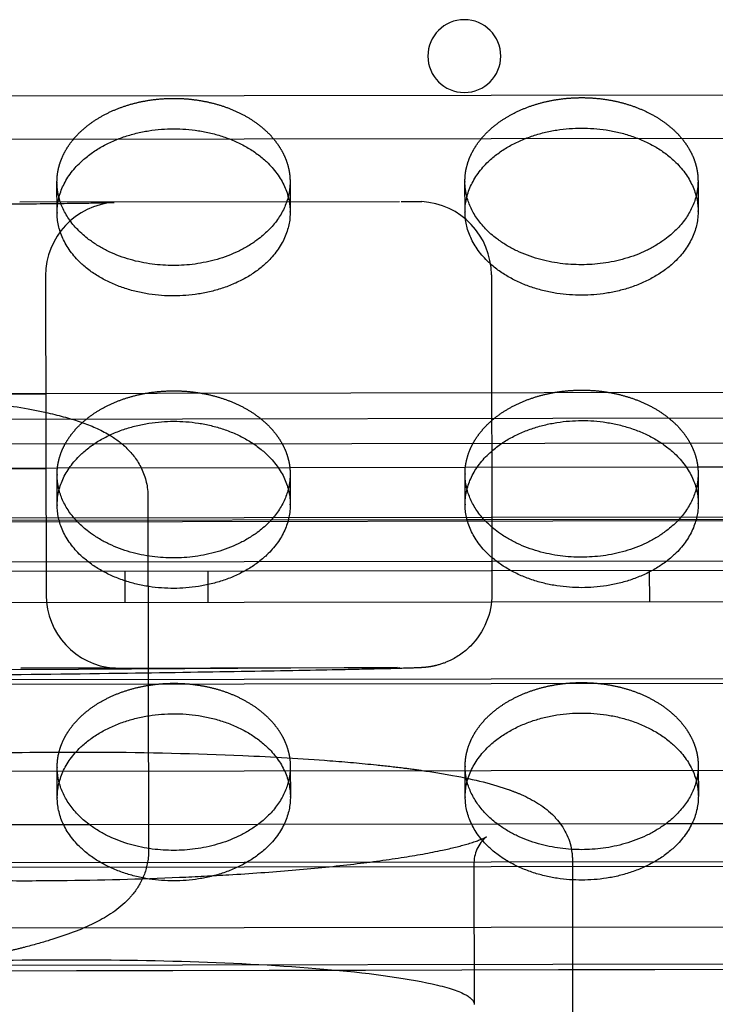
# Model space of a CAD drawing. Units: millimetres. Extents: x 51376 to 76065, y -10070 to 4233.
# Drawn here: x 64446 to 64522, y -1343 to -1236 of the extents above; entities that cross this region are included whole.
import ezdxf

# ---------------------------------------------------------------- set-up
doc = ezdxf.new("R2010")
doc.units = ezdxf.units.MM
doc.header["$LTSCALE"] = 500
doc.linetypes.add('Hidden', pattern=[4, 2, -2])
doc.layers.add('Make2D$Hidden$Curves', color=7, linetype='Hidden', true_color=0x8c8c8c)
doc.layers.add('Make2D$visible$Curves', color=7, linetype='Continuous', true_color=0x000000)

msp = doc.modelspace()

# ---------------------------------------------------------------- linework, layer by layer
at = {"layer": 'Make2D$Hidden$Curves', "color": 18, "lineweight": -3, "true_color": 0x000000}
for p, q in [((63812.41, -1245.003), (64882.48, -1243.407)), ((64877.732, -1248.176), (63817.173, -1249.758)), ((64475.294, -1253.409), (64475.305, -1256.728)), ((64494.355, -1256.732), (64494.344, -1253.413)), ((64519.744, -1253.329), (64519.755, -1256.649)), ((64449.905, -1256.811), (64449.894, -1253.492)), ((64445.836, -1255.633), (64487.2, -1255.572)), ((64448.659, -1263.681), (64448.711, -1298.48)), ((64497.229, -1263.581), (64497.281, -1298.381)), ((64434.117, -1276.532), (64460.806, -1276.484)), ((64434.316, -1276.532), (64448.678, -1276.549)), ((64460.806, -1276.484), (64685.501, -1276.074)), ((63810.555, -1280.29), (64982.421, -1278.456)), ((64214.576, -1282.347), (64482.019, -1281.948)), ((64482.019, -1281.948), (64749.463, -1281.549)), ((64475.266, -1284.581), (64494.396, -1284.546)), ((64519.715, -1284.5), (64538.85, -1284.465)), ((64430.838, -1284.878), (64448.692, -1284.679)), ((64432.424, -1284.659), (64449.947, -1284.627)), ((64448.69, -1284.678), (64432.424, -1284.659)), ((64449.916, -1288.689), (64449.906, -1285.369)), ((64475.305, -1285.286), (64475.316, -1288.605)), ((64494.366, -1288.609), (64494.355, -1285.29)), ((64519.755, -1285.207), (64519.766, -1288.526)), ((64459.812, -1287.803), (64459.87, -1326.375)), ((64982.438, -1289.682), (63712.591, -1291.669)), ((64836.58, -1289.513), (63858.448, -1290.972)), ((64494.588, -1290.277), (64341.759, -1290.505)), ((64539.042, -1290.211), (64496.449, -1290.274)), ((63863.21, -1295.727), (64831.831, -1294.282)), ((64824.124, -1295.359), (63870.921, -1296.781)), ((64457.327, -1299.323), (64457.322, -1295.906)), ((64466.322, -1295.893), (64466.327, -1299.309)), ((64514.477, -1299.237), (64514.472, -1295.821)), ((64824.129, -1298.775), (63870.926, -1300.197)), ((63770.008, -1308.686), (64924.678, -1306.964)), ((64445.968, -1306.433), (64487.269, -1306.371)), ((64456.282, -1306.452), (64445.974, -1306.433)), ((64285.397, -1308.423), (64925.073, -1307.469)), ((64058.69, -1318.256), (64636.025, -1317.394)), ((64449.928, -1320.566), (64449.917, -1317.247)), ((64475.317, -1317.163), (64475.328, -1320.482)), ((64494.378, -1320.486), (64494.367, -1317.167)), ((64519.767, -1317.084), (64519.778, -1320.403)), ((64453.444, -1323.517), (64427.358, -1323.558)), ((64497.907, -1323.447), (64471.798, -1323.488)), ((64542.371, -1323.378), (64516.231, -1323.419)), ((64924.708, -1326.964), (63770.038, -1328.686)), ((64925.102, -1327.469), (63770.433, -1329.191)), ((64506.054, -1327.336), (64506.09, -1351.288)), ((64495.332, -1327.843), (64495.354, -1343.069)), ((63712.657, -1335.902), (64982.504, -1333.915)), ((64982.51, -1338.003), (63766.382, -1339.906))]:
    msp.add_line(p, q, dxfattribs=at)
msp.add_lwpolyline([(64487.386, -1255.571), (64489.634, -1255.599, -0.3986414), (64497.23, -1263.581)], format="xyb", dxfattribs=at)
at = {"layer": 'Make2D$Hidden$Curves', "color": 18, "lineweight": -3, "true_color": 0x000000, "extrusion": (0, 0, -1)}
msp.add_circle((-64494.282, -1239.736), 3.969, dxfattribs=at)
for centre, radius, start, end in [((-64468.673, -1253.426), 6.621, 179.85323, 194.37079), ((-64500.965, -1253.386), 6.621, 345.25211, 359.76966), ((-64513.123, -1253.346), 6.621, 179.85323, 194.37079), ((-64456.515, -1253.466), 6.621, 345.25211, 359.76966), ((-64322.627, 12381.994), 13659.126, 269.47124, 270.3132559), ((-64456.526, -1285.343), 6.621, 345.25211, 359.76966), ((-64468.685, -1285.303), 6.62, 179.85294, 194.33678), ((-64500.976, -1285.264), 6.621, 345.25211, 359.76966), ((-64513.135, -1285.224), 6.621, 179.853, 194.34411), ((-64310.853, 23731.661), 25038.652, 269.5970467, 270.232054), ((-64456.538, -1317.22), 6.621, 345.25211, 359.76966), ((-64468.696, -1317.18), 6.621, 179.85323, 194.37079), ((-64500.988, -1317.141), 6.621, 345.25211, 359.76966), ((-64513.146, -1317.101), 6.621, 179.85323, 194.37079)]:
    msp.add_arc(centre, radius, start, end, dxfattribs=at)
at = {"layer": 'Make2D$Hidden$Curves', "color": 18, "lineweight": -3, "true_color": 0x000000}
for centre, radius, start, end in [((64456.653, -1263.666), 7.994, 93.86037, 180.10118), ((64456.72, -1298.464), 8.008, 180.11204, 265.74454), ((64499.066, -1327.71), 3.737, 129.67316, 182.04728)]:
    msp.add_arc(centre, radius, start, end, dxfattribs=at)
for points, weights in [([(64449.894, -1253.492), (64449.894, -1253.483), (64449.894, -1253.473), (64449.891, -1244.365), (64462.591, -1244.343), (64475.264, -1244.32), (64475.294, -1253.409)], [0.999131322489, 0.999565015235, 1, 0.707106781187, 1, 0.707541765951, 0.999131322491]), ([(64494.344, -1253.413), (64494.344, -1253.403), (64494.344, -1253.394), (64494.341, -1244.286), (64507.041, -1244.263), (64519.714, -1244.241), (64519.744, -1253.329)], [0.999131322489, 0.999565015235, 1, 0.707106781187, 1, 0.70754176595, 0.999131322491]), ([(64449.906, -1285.369), (64449.906, -1285.36), (64449.906, -1285.35), (64449.902, -1276.243), (64462.602, -1276.22), (64475.275, -1276.197), (64475.305, -1285.286)], [0.99913132249, 0.999565015235, 1, 0.707106781187, 1, 0.707541765951, 0.99913132249]), ([(64494.355, -1285.29), (64494.355, -1285.281), (64494.355, -1285.271), (64494.352, -1276.163), (64507.052, -1276.141), (64519.725, -1276.118), (64519.755, -1285.207)], [0.999131322489, 0.999565015235, 1, 0.707106781187, 1, 0.707541765951, 0.999131322491]), ([(64449.917, -1317.247), (64449.917, -1317.237), (64449.917, -1317.228), (64449.914, -1308.12), (64462.614, -1308.097), (64475.287, -1308.074), (64475.317, -1317.163)], [0.999131322489, 0.999565015235, 1, 0.707106781187, 1, 0.707541765951, 0.99913132249]), ([(64494.367, -1317.167), (64494.367, -1317.158), (64494.367, -1317.148), (64494.364, -1308.04), (64507.064, -1308.018), (64519.737, -1307.995), (64519.767, -1317.084)], [0.999131322489, 0.999565015235, 1, 0.707106781187, 1, 0.707541765951, 0.99913132249])]:
    msp.add_rational_spline(points, weights, degree=2, knots=[-59.8769671, -59.8769671, -59.8769671, -59.8473401, -59.8473401, -39.8982267, -39.8982267, -19.9787404, -19.9787404, -19.9787404], dxfattribs=at)
for points, knots in [([(64240.475, -1256.015), (64240.561, -1256.018), (64240.709, -1256.023), (64240.843, -1256.026), (64241.164, -1256.033), (64241.629, -1256.042), (64242.185, -1256.05), (64242.781, -1256.059), (64243.496, -1256.067), (64244.298, -1256.076), (64245.101, -1256.085), (64245.995, -1256.094), (64246.954, -1256.103), (64249.066, -1256.122), (64251.497, -1256.141), (64254.086, -1256.158), (64255.542, -1256.168), (64257.05, -1256.177), (64258.598, -1256.186), (64260.147, -1256.195), (64261.735, -1256.203), (64263.35, -1256.211), (64267.134, -1256.23), (64271.065, -1256.247), (64275.077, -1256.262), (64279.09, -1256.277), (64283.186, -1256.29), (64287.327, -1256.301), (64295.899, -1256.324), (64304.664, -1256.338), (64313.498, -1256.345), (64322.592, -1256.352), (64331.763, -1256.35), (64340.948, -1256.341), (64345.631, -1256.336), (64350.318, -1256.329), (64355.002, -1256.32), (64363.98, -1256.303), (64372.947, -1256.278), (64381.844, -1256.246), (64390.333, -1256.215), (64398.762, -1256.176), (64407.025, -1256.131), (64411.42, -1256.107), (64415.769, -1256.081), (64420.032, -1256.053), (64423.945, -1256.028), (64427.785, -1256), (64431.5, -1255.971), (64434.827, -1255.945), (64438.057, -1255.918), (64441.089, -1255.89), (64443.269, -1255.869), (64445.348, -1255.848), (64447.255, -1255.827), (64449.418, -1255.803), (64451.37, -1255.779), (64452.91, -1255.756), (64454.128, -1255.738), (64455.13, -1255.72), (64455.687, -1255.705), (64455.886, -1255.7), (64456.115, -1255.689), (64456.115, -1255.691)], [2.1013757, 2.1013757, 2.1013757, 2.1013757, 4.2175767, 4.2175767, 4.2175767, 8.4077906, 8.4077906, 8.4077906, 12.8749345, 12.8749345, 12.8749345, 17.3469264, 17.3469264, 17.3469264, 27.199699, 27.199699, 27.199699, 32.725495, 32.725495, 32.725495, 38.252929, 38.252929, 38.252929, 51.2034899, 51.2034899, 51.2034899, 64.1540246, 64.1540246, 64.1540246, 90.9614955, 90.9614955, 90.9614955, 118.5429006, 118.5429006, 118.5429006, 132.6003542, 132.6003542, 132.6003542, 159.5612153, 159.5612153, 159.5612153, 185.302151, 185.302151, 185.302151, 198.9940096, 198.9940096, 198.9940096, 211.5626146, 211.5626146, 211.5626146, 222.8357459, 222.8357459, 222.8357459, 230.9432288, 230.9432288, 230.9432288, 240.1774586, 240.1774586, 240.1774586, 247.5810639, 247.5810639, 247.5810639, 250.7629925, 250.7629925, 250.7629925, 250.7629925]), ([(64364.745, -1288.174), (64364.847, -1287.239), (64365.124, -1286.381), (64365.952, -1284.765), (64366.489, -1284.094), (64367.052, -1283.536), (64367.868, -1282.726), (64368.76, -1282.14), (64369.62, -1281.674), (64370.581, -1281.154), (64371.619, -1280.727), (64373.853, -1279.966), (64375.07, -1279.627), (64376.438, -1279.307), (64377.749, -1278.999), (64379.19, -1278.713), (64380.791, -1278.442), (64382.02, -1278.234), (64383.342, -1278.036), (64384.765, -1277.849), (64386.442, -1277.628), (64388.257, -1277.423), (64390.218, -1277.234), (64392.029, -1277.06), (64393.962, -1276.901), (64396.018, -1276.76), (64397.891, -1276.632), (64399.865, -1276.519), (64401.926, -1276.425), (64405.551, -1276.26), (64409.446, -1276.153), (64413.418, -1276.122), (64414.591, -1276.113), (64415.77, -1276.11), (64416.944, -1276.114), (64418.785, -1276.121), (64420.615, -1276.144), (64422.407, -1276.184), (64425.85, -1276.259), (64429.14, -1276.395), (64432.133, -1276.578), (64434.042, -1276.695), (64435.829, -1276.831), (64437.493, -1276.983), (64439.312, -1277.149), (64440.982, -1277.333), (64442.512, -1277.533), (64444.997, -1277.858), (64447.093, -1278.222), (64448.904, -1278.63), (64450.25, -1278.933), (64451.432, -1279.258), (64453.597, -1280.008), (64454.634, -1280.454), (64455.579, -1281.017), (64456.225, -1281.401), (64456.884, -1281.87), (64457.51, -1282.488), (64458.101, -1283.07), (64458.661, -1283.78), (64459.552, -1285.634), (64459.812, -1286.686), (64459.813, -1287.798)], [0, 0, 0, 0, 5.1314635, 5.1314635, 10.8247009, 10.8247009, 10.8247009, 19.3017104, 19.3017104, 19.3017104, 28.5981631, 28.5981631, 37.9060746, 37.9060746, 37.9060746, 46.7947141, 46.7947141, 46.7947141, 53.6268005, 53.6268005, 53.6268005, 61.6778847, 61.6778847, 61.6778847, 69.1180294, 69.1180294, 69.1180294, 75.8985699, 75.8985699, 75.8985699, 87.8813889, 87.8813889, 87.8813889, 91.4121855, 91.4121855, 91.4121855, 96.9476203, 96.9476203, 96.9476203, 107.6097928, 107.6097928, 107.6097928, 114.3803346, 114.3803346, 114.3803346, 121.7704959, 121.7704959, 121.7704959, 133.7632945, 133.7632945, 133.7632945, 142.7452141, 142.7452141, 151.6493856, 151.6493856, 151.6493856, 157.7293109, 157.7293109, 157.7293109, 163.3439409, 163.3439409, 169.1673094, 169.1673094, 169.1673094, 169.1673094]), ([(64518.922, -1457.426), (64518.676, -1447.218), (64518.863, -1437.424), (64521.458, -1398.248), (64527.817, -1372.697), (64549.209, -1330.358), (64564.258, -1313.58), (64597.422, -1292.455), (64613.471, -1285.934), (64631.671, -1281.74)], [1297.4539385, 1297.4539385, 1297.4539385, 1297.4539385, 1408.1558494, 1408.1558494, 1760.1948118, 1760.1948118, 2112.2337742, 2112.2337742, 2364.8843718, 2364.8843718, 2364.8843718, 2364.8843718]), ([(64497.282, -1298.381), (64497.285, -1300.5), (64496.446, -1302.538), (64494.947, -1304.042), (64494.302, -1304.688), (64493.543, -1305.224), (64492.263, -1305.835), (64491.713, -1306.031), (64491.059, -1306.197), (64490.89, -1306.233), (64490.52, -1306.302), (64490.358, -1306.324), (64490.081, -1306.358), (64489.979, -1306.367), (64489.787, -1306.383), (64489.694, -1306.389), (64489.561, -1306.398), (64489.513, -1306.4), (64489.393, -1306.406), (64489.317, -1306.41), (64489.237, -1306.413), (64488.719, -1306.436), (64488.101, -1306.454), (64487.133, -1306.48), (64486.635, -1306.493), (64486.071, -1306.508), (64485.442, -1306.522), (64484.192, -1306.552), (64482.692, -1306.585), (64480.974, -1306.621), (64478.105, -1306.68), (64474.635, -1306.745), (64470.716, -1306.812), (64466.746, -1306.88), (64462.316, -1306.95), (64457.574, -1307.017), (64452.205, -1307.093), (64446.437, -1307.166), (64440.442, -1307.234), (64435.683, -1307.288), (64430.779, -1307.338), (64425.782, -1307.384), (64420.77, -1307.431), (64415.664, -1307.474), (64410.503, -1307.512), (64400.173, -1307.59), (64389.622, -1307.652), (64378.992, -1307.698), (64368.822, -1307.742), (64358.578, -1307.771), (64348.335, -1307.786), (64338.091, -1307.802), (64327.851, -1307.803), (64317.681, -1307.789), (64307.052, -1307.775), (64296.496, -1307.745), (64286.167, -1307.698), (64279.857, -1307.669), (64273.634, -1307.635), (64267.56, -1307.594), (64259.766, -1307.541), (64252.212, -1307.478), (64245.165, -1307.407), (64240.39, -1307.359), (64235.85, -1307.307), (64231.67, -1307.254), (64227.029, -1307.195), (64222.833, -1307.134), (64219.264, -1307.076), (64217.33, -1307.045), (64215.581, -1307.015), (64214.049, -1306.987), (64213.003, -1306.967), (64212.059, -1306.949), (64211.227, -1306.932), (64210.597, -1306.918), (64210.033, -1306.906), (64209.536, -1306.894), (64208.579, -1306.872), (64207.956, -1306.855), (64207.444, -1306.834)], [0, 0, 0, 0, 6.4501834, 6.4501834, 6.4501834, 9.0704817, 9.0704817, 10.5475688, 10.5475688, 11.1107029, 11.1107029, 11.9135959, 11.9135959, 12.8239941, 12.8239941, 14.1546596, 14.1546596, 15.226941, 15.226941, 17.2734177, 17.2734177, 17.2734177, 27.2217097, 27.2217097, 27.2217097, 32.5298406, 32.5298406, 32.5298406, 43.0882732, 43.0882732, 43.0882732, 60.7369184, 60.7369184, 60.7369184, 78.5984794, 78.5984794, 78.5984794, 98.8070738, 98.8070738, 98.8070738, 114.8284078, 114.8284078, 114.8284078, 130.8930457, 130.8930457, 130.8930457, 163.0488944, 163.0488944, 163.0488944, 193.7980053, 193.7980053, 193.7980053, 224.5439523, 224.5439523, 224.5439523, 256.7026247, 256.7026247, 256.7026247, 276.3431079, 276.3431079, 276.3431079, 301.5930511, 301.5930511, 301.5930511, 318.7108457, 318.7108457, 318.7108457, 337.737513, 337.737513, 337.737513, 348.0420769, 348.0420769, 348.0420769, 355.0726973, 355.0726973, 355.0726973, 360.3822773, 360.3822773, 360.3822773, 370.2571105, 370.2571105, 370.2571105, 370.2571105]), ([(64391.212, -1327.64), (64391.331, -1326.733), (64391.63, -1325.906), (64392.438, -1324.488), (64392.905, -1323.921), (64393.407, -1323.432), (64393.496, -1323.345), (64393.587, -1323.261), (64393.678, -1323.179), (64394.815, -1322.159), (64396.218, -1321.4), (64397.686, -1320.797), (64399.003, -1320.257), (64400.467, -1319.797), (64402.155, -1319.374), (64403.597, -1319.012), (64405.176, -1318.686), (64406.899, -1318.387), (64407.28, -1318.321), (64407.667, -1318.256), (64408.061, -1318.192), (64409.29, -1317.994), (64410.577, -1317.81), (64411.916, -1317.638), (64412.727, -1317.534), (64413.555, -1317.435), (64414.4, -1317.34), (64415.301, -1317.239), (64416.22, -1317.143), (64417.154, -1317.052), (64418.855, -1316.886), (64420.606, -1316.736), (64422.397, -1316.601), (64424.53, -1316.44), (64426.716, -1316.301), (64428.94, -1316.181), (64430.823, -1316.079), (64432.731, -1315.991), (64434.658, -1315.916), (64436.798, -1315.833), (64438.96, -1315.766), (64441.135, -1315.715), (64445.546, -1315.611), (64450.004, -1315.571), (64454.451, -1315.595), (64459.751, -1315.624), (64465.025, -1315.742), (64470.144, -1315.967), (64473.399, -1316.11), (64476.58, -1316.295), (64479.632, -1316.532), (64481.374, -1316.667), (64483.069, -1316.818), (64484.703, -1316.989), (64485.684, -1317.091), (64486.641, -1317.199), (64487.571, -1317.315), (64488.286, -1317.404), (64488.985, -1317.497), (64489.666, -1317.595), (64490.835, -1317.763), (64491.949, -1317.942), (64493.004, -1318.137), (64495.414, -1318.583), (64497.416, -1319.075), (64499.185, -1319.712), (64499.55, -1319.844), (64499.901, -1319.981), (64500.238, -1320.124), (64501.539, -1320.677), (64502.828, -1321.4), (64503.871, -1322.41), (64504.067, -1322.6), (64504.258, -1322.803), (64504.441, -1323.022), (64505.246, -1323.984), (64505.838, -1325.168), (64506.007, -1326.565), (64506.038, -1326.819), (64506.054, -1327.075), (64506.054, -1327.332)], [0, 0, 0, 0, 4.5816956, 4.5816956, 8.8208794, 8.8208794, 8.8208794, 9.5831494, 9.5831494, 9.5831494, 19.3921443, 19.3921443, 19.3921443, 27.8660398, 27.8660398, 27.8660398, 35.1179077, 35.1179077, 35.1179077, 36.7241516, 36.7241516, 36.7241516, 41.737038, 41.737038, 41.737038, 44.7698393, 44.7698393, 44.7698393, 48.0024433, 48.0024433, 48.0024433, 53.8850413, 53.8850413, 53.8850413, 60.8903316, 60.8903316, 60.8903316, 66.820633, 66.820633, 66.820633, 73.4063993, 73.4063993, 73.4063993, 86.7706386, 86.7706386, 86.7706386, 102.7152234, 102.7152234, 102.7152234, 112.8518702, 112.8518702, 112.8518702, 118.6361195, 118.6361195, 118.6361195, 122.1056525, 122.1056525, 122.1056525, 124.7718154, 124.7718154, 124.7718154, 129.3509135, 129.3509135, 129.3509135, 139.7382236, 139.7382236, 139.7382236, 141.8939655, 141.8939655, 141.8939655, 150.5667567, 150.5667567, 150.5667567, 152.1435852, 152.1435852, 152.1435852, 158.8901576, 158.8901576, 158.8901576, 160.1517485, 160.1517485, 160.1517485, 160.1517485]), ([(64400.403, -1325.365), (64400.449, -1325.391), (64400.577, -1325.458), (64400.765, -1325.537), (64401.209, -1325.726), (64402.013, -1325.995), (64402.977, -1326.247), (64404.021, -1326.519), (64405.309, -1326.793), (64406.72, -1327.046), (64409.799, -1327.597), (64413.578, -1328.067), (64417.577, -1328.435), (64421.515, -1328.798), (64425.737, -1329.071), (64430.061, -1329.263), (64434.404, -1329.455), (64438.868, -1329.566), (64443.347, -1329.6), (64445.622, -1329.617), (64447.903, -1329.615), (64450.179, -1329.593), (64454.58, -1329.55), (64458.967, -1329.435), (64463.25, -1329.246), (64465.059, -1329.166), (64466.851, -1329.073), (64468.616, -1328.967), (64470.97, -1328.825), (64473.279, -1328.659), (64475.518, -1328.469), (64477.711, -1328.283), (64479.842, -1328.073), (64481.872, -1327.839), (64483.821, -1327.614), (64485.684, -1327.366), (64487.41, -1327.098), (64489.036, -1326.846), (64490.554, -1326.572), (64491.886, -1326.287), (64492.894, -1326.071), (64493.811, -1325.845), (64494.57, -1325.626), (64495.43, -1325.377), (64496.133, -1325.113), (64496.467, -1324.955), (64496.58, -1324.902), (64496.65, -1324.855), (64496.673, -1324.84)], [8.8967814, 8.8967814, 8.8967814, 8.8967814, 11.3591311, 11.3591311, 11.3591311, 17.2463263, 17.2463263, 17.2463263, 23.5590434, 23.5590434, 23.5590434, 37.3314372, 37.3314372, 37.3314372, 50.78403, 50.78403, 50.78403, 64.2680112, 64.2680112, 64.2680112, 71.1053432, 71.1053432, 71.1053432, 84.3479923, 84.3479923, 84.3479923, 89.9345103, 89.9345103, 89.9345103, 97.3859753, 97.3859753, 97.3859753, 104.691715, 104.691715, 104.691715, 111.7109235, 111.7109235, 111.7109235, 118.3364091, 118.3364091, 118.3364091, 123.3661979, 123.3661979, 123.3661979, 129.1545824, 129.1545824, 129.1545824, 131.1091451, 131.1091451, 131.1091451, 131.1091451]), ([(64459.87, -1326.375), (64459.872, -1327.339), (64459.679, -1328.24), (64459.019, -1329.898), (64458.577, -1330.58), (64458.105, -1331.154), (64457.901, -1331.401), (64457.693, -1331.627), (64457.483, -1331.834), (64456.403, -1332.905), (64455.111, -1333.673), (64453.931, -1334.255), (64452.514, -1334.953), (64450.946, -1335.542), (64449.099, -1336.107), (64448.228, -1336.374), (64447.302, -1336.632), (64446.311, -1336.884), (64445.816, -1337.01), (64445.305, -1337.135), (64444.776, -1337.258), (64444.248, -1337.381), (64443.703, -1337.502), (64443.141, -1337.622), (64442.165, -1337.83), (64441.134, -1338.034), (64440.043, -1338.232), (64438.951, -1338.431), (64437.801, -1338.624), (64436.587, -1338.811), (64434.155, -1339.186), (64431.467, -1339.535), (64428.475, -1339.841), (64427.863, -1339.903), (64427.238, -1339.964), (64426.601, -1340.023), (64425.962, -1340.081), (64425.311, -1340.138), (64424.647, -1340.192), (64423.982, -1340.246), (64423.304, -1340.297), (64422.614, -1340.346), (64421.923, -1340.394), (64421.219, -1340.44), (64420.504, -1340.482), (64419.249, -1340.557), (64417.958, -1340.622), (64416.637, -1340.674), (64415.313, -1340.727), (64413.961, -1340.767), (64412.592, -1340.794), (64411.31, -1340.818), (64410.013, -1340.83), (64408.72, -1340.829), (64408.077, -1340.829), (64407.435, -1340.825), (64406.795, -1340.818), (64406.155, -1340.811), (64405.518, -1340.8), (64404.885, -1340.787), (64403.559, -1340.759), (64402.255, -1340.717), (64400.982, -1340.662), (64399.711, -1340.608), (64398.472, -1340.542), (64397.276, -1340.465), (64394.579, -1340.293), (64392.109, -1340.069), (64389.857, -1339.815), (64388.564, -1339.67), (64387.343, -1339.514), (64386.188, -1339.35), (64385.034, -1339.186), (64383.948, -1339.015), (64382.923, -1338.837), (64380.497, -1338.417), (64378.41, -1337.963), (64376.587, -1337.479), (64374.755, -1336.992), (64373.191, -1336.479), (64371.796, -1335.895), (64370.32, -1335.277), (64368.77, -1334.465), (64367.118, -1332.981), (64366.728, -1332.576), (64366.076, -1331.725), (64365.808, -1331.311), (64365.073, -1329.864), (64364.764, -1328.739), (64364.762, -1327.51)], [0, 0, 0, 0, 5.0038551, 5.0038551, 10.1929967, 10.1929967, 10.1929967, 12.4533142, 12.4533142, 12.4533142, 24.7844346, 24.7844346, 24.7844346, 38.7407346, 38.7407346, 38.7407346, 45.3373238, 45.3373238, 45.3373238, 48.6318994, 48.6318994, 48.6318994, 51.9245971, 51.9245971, 51.9245971, 57.6480518, 57.6480518, 57.6480518, 63.3726673, 63.3726673, 63.3726673, 74.8589791, 74.8589791, 74.8589791, 77.2091743, 77.2091743, 77.2091743, 79.5616773, 79.5616773, 79.5616773, 81.917635, 81.917635, 81.917635, 84.2762255, 84.2762255, 84.2762255, 88.415832, 88.415832, 88.415832, 92.56627, 92.56627, 92.56627, 96.4532317, 96.4532317, 96.4532317, 98.382168, 98.382168, 98.382168, 100.3118273, 100.3118273, 100.3118273, 104.3529623, 104.3529623, 104.3529623, 108.3910788, 108.3910788, 108.3910788, 117.487356, 117.487356, 117.487356, 122.696049, 122.696049, 122.696049, 127.9004977, 127.9004977, 127.9004977, 140.2151688, 140.2151688, 140.2151688, 152.5647041, 152.5647041, 152.5647041, 165.9675195, 165.9675195, 170.1788921, 170.1788921, 173.477038, 173.477038, 180.4548005, 180.4548005, 180.4548005, 180.4548005]), ([(64982.51, -1338.069), (64938.686, -1338.252), (64894.86, -1338.42), (64851.033, -1338.557), (64795.027, -1338.732), (64739.023, -1338.859), (64683.021, -1338.981), (64627.022, -1339.102), (64571.023, -1339.218), (64515.022, -1339.325), (64459.032, -1339.432), (64403.041, -1339.53), (64347.05, -1339.616), (64291.065, -1339.703), (64235.079, -1339.778), (64179.093, -1339.843), (64123.118, -1339.908), (64067.141, -1339.963), (64011.163, -1340.012), (63955.213, -1340.06), (63899.258, -1340.101), (63843.3, -1340.092), (63799.812, -1340.085), (63756.322, -1340.047), (63712.829, -1339.99)], [348.8681815, 348.8681815, 348.8681815, 348.8681815, 480.3457223, 480.3457223, 480.3457223, 648.358188, 648.358188, 648.358188, 816.3569606, 816.3569606, 816.3569606, 984.3300599, 984.3300599, 984.3300599, 1152.2863889, 1152.2863889, 1152.2863889, 1320.2164984, 1320.2164984, 1320.2164984, 1488.0799035, 1488.0799035, 1488.0799035, 1618.553124, 1618.553124, 1618.553124, 1618.553124]), ([(64401.793, -1343.636), (64401.829, -1343.415), (64402.139, -1342.974), (64402.897, -1342.551), (64404.33, -1341.936), (64405.672, -1341.555), (64410.491, -1340.518), (64414.671, -1339.971), (64423.719, -1339.118), (64428.618, -1338.808), (64438.667, -1338.379), (64443.831, -1338.26), (64454.171, -1338.203), (64459.355, -1338.265), (64469.471, -1338.589), (64474.424, -1338.852), (64483.528, -1339.637), (64487.719, -1340.166), (64492.322, -1341.205), (64493.547, -1341.591), (64495.009, -1342.358), (64495.355, -1342.73), (64495.356, -1343.105)], [-248.1481609, -248.1481609, -248.1481609, -248.1481609, -244.2708459, -240.3935309, -240.3935309, -232.6389008, -232.6389008, -217.1296408, -217.1296408, -201.6203807, -201.6203807, -186.1111207, -186.1111207, -170.6018606, -170.6018606, -155.0926006, -155.0926006, -139.5833405, -139.5833405, -131.8287105, -131.8287105, -125.2398311, -125.2398311, -125.2398311, -125.2398311])]:
    msp.add_open_spline(points, degree=3, knots=knots, dxfattribs=at)
at = {"layer": 'Make2D$visible$Curves', "color": 18, "lineweight": -3, "true_color": 0x000000}
for p, q in [((64449.947, -1284.627), (64475.266, -1284.581)), ((64494.396, -1284.546), (64519.715, -1284.5)), ((64496.449, -1290.274), (64494.588, -1290.277)), ((64471.798, -1323.488), (64453.444, -1323.517)), ((64516.231, -1323.419), (64497.907, -1323.447))]:
    msp.add_line(p, q, dxfattribs=at)
for points, weights, knots in [([(64449.905, -1256.811), (64449.905, -1256.802), (64449.905, -1256.792), (64449.902, -1247.684), (64462.602, -1247.662), (64475.275, -1247.639), (64475.305, -1256.728)], [0.999131322489, 0.999565015235, 1, 0.707106781187, 1, 0.707541765951, 0.999131322491], [-59.8769671, -59.8769671, -59.8769671, -59.8473401, -59.8473401, -39.8982267, -39.8982267, -19.9787404, -19.9787404, -19.9787404]), ([(64494.355, -1256.732), (64494.355, -1256.723), (64494.355, -1256.713), (64494.352, -1247.605), (64507.051, -1247.583), (64519.725, -1247.56), (64519.755, -1256.649)], [0.999131322489, 0.999565015235, 1, 0.707106781187, 1, 0.70754176595, 0.999131322491], [-59.8769671, -59.8769671, -59.8769671, -59.8473401, -59.8473401, -39.8982267, -39.8982267, -19.9787404, -19.9787404, -19.9787404]), ([(64475.305, -1256.728), (64475.305, -1256.737), (64475.305, -1256.747), (64475.308, -1265.855), (64462.608, -1265.877)], [0.999131322491, 0.999565015236, 1, 0.707106781187, 1], [-19.9787404, -19.9787404, -19.9787404, -19.9491134, -19.9491134, 0, 0, 0]), ([(64519.755, -1256.649), (64519.755, -1256.658), (64519.755, -1256.668), (64519.758, -1265.775), (64507.058, -1265.798)], [0.999131322491, 0.999565015236, 1, 0.707106781187, 1], [-19.9787404, -19.9787404, -19.9787404, -19.9491134, -19.9491134, 0, 0, 0]), ([(64449.916, -1288.689), (64449.916, -1288.679), (64449.916, -1288.669), (64449.913, -1279.562), (64462.613, -1279.539), (64475.286, -1279.516), (64475.316, -1288.605)], [0.99913132249, 0.999565015235, 1, 0.707106781187, 1, 0.707541765951, 0.99913132249], [-59.8769671, -59.8769671, -59.8769671, -59.8473401, -59.8473401, -39.8982267, -39.8982267, -19.9787404, -19.9787404, -19.9787404]), ([(64494.366, -1288.609), (64494.366, -1288.6), (64494.366, -1288.59), (64494.363, -1279.482), (64507.063, -1279.46), (64519.736, -1279.437), (64519.766, -1288.526)], [0.999131322489, 0.999565015235, 1, 0.707106781187, 1, 0.707541765951, 0.99913132249], [-59.8769671, -59.8769671, -59.8769671, -59.8473401, -59.8473401, -39.8982267, -39.8982267, -19.9787404, -19.9787404, -19.9787404]), ([(64475.316, -1288.605), (64475.316, -1288.615), (64475.316, -1288.624), (64475.32, -1297.732), (64462.62, -1297.755)], [0.99913132249, 0.999565015236, 1, 0.707106781187, 1], [-19.9787404, -19.9787404, -19.9787404, -19.9491134, -19.9491134, 0, 0, 0]), ([(64519.766, -1288.526), (64519.766, -1288.535), (64519.766, -1288.545), (64519.77, -1297.653), (64507.07, -1297.675)], [0.99913132249, 0.999565015236, 1, 0.707106781187, 1], [-19.9787404, -19.9787404, -19.9787404, -19.9491134, -19.9491134, 0, 0, 0]), ([(64449.928, -1320.566), (64449.928, -1320.556), (64449.928, -1320.547), (64449.925, -1311.439), (64462.625, -1311.416), (64475.298, -1311.394), (64475.328, -1320.482)], [0.999131322489, 0.999565015235, 1, 0.707106781187, 1, 0.707541765951, 0.99913132249], [-59.8769671, -59.8769671, -59.8769671, -59.8473401, -59.8473401, -39.8982267, -39.8982267, -19.9787404, -19.9787404, -19.9787404]), ([(64494.378, -1320.486), (64494.378, -1320.477), (64494.378, -1320.467), (64494.375, -1311.36), (64507.075, -1311.337), (64519.748, -1311.314), (64519.778, -1320.403)], [0.99913132249, 0.999565015235, 1, 0.707106781187, 1, 0.707541765951, 0.99913132249], [-59.8769671, -59.8769671, -59.8769671, -59.8473401, -59.8473401, -39.8982267, -39.8982267, -19.9787404, -19.9787404, -19.9787404]), ([(64475.328, -1320.482), (64475.328, -1320.492), (64475.328, -1320.501), (64475.331, -1329.609), (64462.631, -1329.632)], [0.99913132249, 0.999565015236, 1, 0.707106781187, 1], [-19.9787404, -19.9787404, -19.9787404, -19.9491134, -19.9491134, 0, 0, 0]), ([(64519.778, -1320.403), (64519.778, -1320.412), (64519.778, -1320.422), (64519.781, -1329.53), (64507.081, -1329.552)], [0.99913132249, 0.999565015236, 1, 0.707106781187, 1], [-19.9787404, -19.9787404, -19.9787404, -19.9491134, -19.9491134, 0, 0, 0])]:
    msp.add_rational_spline(points, weights, degree=2, knots=knots, dxfattribs=at)
for points, weights in [([(64462.597, -1262.558), (64452.057, -1262.577), (64450.112, -1255.151)], [1, 0.7441748396, 0.935246421698]), ([(64475.087, -1255.069), (64473.183, -1262.539), (64462.597, -1262.558)], [0.936467655517, 0.743360319261, 1]), ([(64507.047, -1262.479), (64496.507, -1262.498), (64494.562, -1255.072)], [1, 0.7441748396, 0.935246421697]), ([(64519.537, -1254.99), (64517.632, -1262.46), (64507.047, -1262.479)], [0.936467655517, 0.743360319261, 1]), ([(64462.608, -1265.877), (64449.935, -1265.9), (64449.905, -1256.811)], [1, 0.707541765951, 0.999131322489]), ([(64507.058, -1265.798), (64494.385, -1265.821), (64494.355, -1256.732)], [1, 0.707541765952, 0.999131322489]), ([(64462.609, -1294.435), (64452.069, -1294.454), (64450.124, -1287.028)], [1, 0.7441748396, 0.935246421698]), ([(64475.098, -1286.946), (64473.194, -1294.417), (64462.609, -1294.435)], [0.936467655517, 0.743360319261, 1]), ([(64507.059, -1294.356), (64496.519, -1294.375), (64494.573, -1286.949)], [1, 0.7441748396, 0.935246421697]), ([(64519.549, -1286.864), (64517.648, -1294.337), (64507.059, -1294.356)], [0.936566751991, 0.74329448931, 1]), ([(64462.62, -1297.755), (64449.946, -1297.777), (64449.916, -1288.689)], [1, 0.707541765951, 0.99913132249]), ([(64507.07, -1297.675), (64494.396, -1297.698), (64494.366, -1288.609)], [1, 0.707541765951, 0.999131322489]), ([(64462.62, -1326.313), (64452.08, -1326.331), (64450.135, -1318.905)], [1, 0.744174839599, 0.935246421698]), ([(64475.11, -1318.823), (64473.206, -1326.294), (64462.62, -1326.313)], [0.936467655517, 0.743360319262, 1]), ([(64507.07, -1326.233), (64496.53, -1326.252), (64494.585, -1318.826)], [1, 0.7441748396, 0.935246421697]), ([(64519.56, -1318.744), (64517.655, -1326.214), (64507.07, -1326.233)], [0.936467655518, 0.743360319261, 1]), ([(64462.631, -1329.632), (64449.958, -1329.654), (64449.928, -1320.566)], [1, 0.707541765951, 0.999131322489]), ([(64507.081, -1329.552), (64494.408, -1329.575), (64494.378, -1320.486)], [1, 0.707541765951, 0.99913132249])]:
    msp.add_rational_spline(points, weights, degree=2, dxfattribs=at)

doc.saveas('drawing.dxf')
